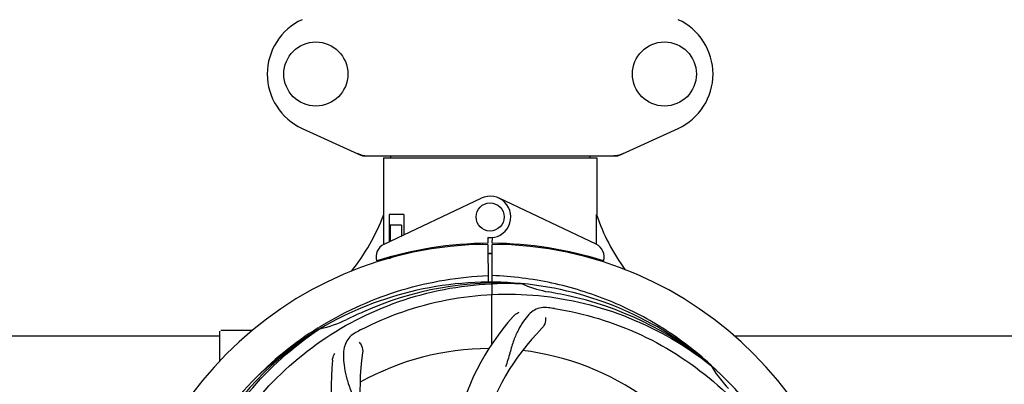
# Model space of a CAD drawing. Units: millimetres. Extents: x 18687 to 23553, y 1675 to 8407.
# Drawn here: x 20113 to 20394, y 4193 to 4297 of the extents above; entities that cross this region are included whole.
import ezdxf

# ---------------------------------------------------------------- set-up
doc = ezdxf.new("R2010")
doc.units = ezdxf.units.MM
doc.layers.add('COTAS', color=7, linetype='Continuous')
doc.layers.add('EJES', color=7, linetype='Continuous')
doc.styles.add('ARIAL', font='arial.ttf')
doc.dimstyles.new('Diseño_PlanosFabricacion', dxfattribs={"dimtxt": 40, "dimasz": 45, "dimexe": 10, "dimexo": 10, "dimgap": 10, "dimtad": 1, "dimtih": 1, "dimtoh": 1, "dimdec": 0, "dimzin": 1, "dimdsep": 46, "dimtxsty": 'ARIAL', "dimcen": 15, "dimadec": 0, "dimazin": 0, "dimtp": 0.05, "dimtm": 0.05, "dimtfac": 1, "dimtdec": 0, "dimtofl": 0, "dimtmove": 0, "dimatfit": 3, "dimfxl": 0, "dimtolj": 1, "dimarcsym": 0})

# ---------------------------------------------------------------- blocks, each defined once
blk = doc.blocks.new('*D5')
at = {"layer": 'COTAS', "color": 0, "lineweight": -2}
for p, q in [((21832.46, 4282.67), (21832.46, 3831.11)), ((19212.46, 4011.16), (19212.46, 3831.11)), ((19257.46, 3841.11), (21787.46, 3841.11))]:
    blk.add_line(p, q, dxfattribs=at)
at = {"layer": 'COTAS', "color": 0}
for points in [[(19257.46, 3848.61), (19257.46, 3833.61), (19212.46, 3841.11)], [(21787.46, 3848.61), (21787.46, 3833.61), (21832.46, 3841.11)]]:
    blk.add_solid(points, dxfattribs=at)
at = {"layer": 'Defpoints', "color": 0}
for p in [(21832.46, 4292.67), (19212.46, 4021.16), (21832.46, 3841.11)]:
    blk.add_point(p, dxfattribs=at)
at = {"layer": 'COTAS', "color": 0, "insert": (20384.96, 3871.53), "char_height": 40, "attachment_point": 5, "style": 'ARIAL'}
blk.add_mtext('\\A1;2620 mm', dxfattribs=at)
blk = doc.blocks.new('*D3')
at = {"layer": 'COTAS', "color": 0, "lineweight": -2}
for p, q in [((19212.46, 4243.17), (19212.46, 4800.01)), ((21874.46, 4666.17), (21874.46, 4800.01)), ((19257.46, 4790.01), (21829.46, 4790.01))]:
    blk.add_line(p, q, dxfattribs=at)
at = {"layer": 'COTAS', "color": 0}
for points in [[(19257.46, 4797.51), (19257.46, 4782.51), (19212.46, 4790.01)], [(21829.46, 4797.51), (21829.46, 4782.51), (21874.46, 4790.01)]]:
    blk.add_solid(points, dxfattribs=at)
at = {"layer": 'Defpoints', "color": 0}
for p in [(21874.46, 4790.01), (21874.46, 4656.17), (19212.46, 4233.17)]:
    blk.add_point(p, dxfattribs=at)
at = {"layer": 'COTAS', "color": 0, "insert": (20409.96, 4820.43), "char_height": 40, "attachment_point": 5, "style": 'ARIAL'}
blk.add_mtext('\\A1;2662 mm', dxfattribs=at)

msp = doc.modelspace()

# ---------------------------------------------------------------- linework, layer by layer
at = {"color": 7, "linetype": 'Continuous'}
for p, q in [((20193.91, 4266.2), (20210.82, 4258.49)), ((20284.11, 4258.49), (20301.02, 4266.2)), ((20211.12, 4258.42), (20283.81, 4258.42)), ((20219.04, 4258.42), (20219.04, 4257.84)), ((20275.88, 4258.42), (20275.88, 4257.84)), ((20217.06, 4257.84), (20217.06, 4241.67)), ((20217.06, 4257.84), (20277.86, 4257.84)), ((20277.86, 4257.84), (20277.86, 4241.67)), ((20217.22, 4233.46), (20217.17, 4241.67)), ((20218.66, 4241.67), (20218.66, 4233.86)), ((20222.88, 4241.67), (20218.66, 4241.67)), ((20222.88, 4241.67), (20222.88, 4235.86)), ((20219.03, 4238.67), (20219.03, 4234.04)), ((20222.18, 4238.67), (20219.03, 4238.67)), ((20222.18, 4238.67), (20222.18, 4235.53)), ((20217.22, 4233.19), (20217.22, 4233.46)), ((20245.3, 4233.43), (20245.26, 4233.12)), ((20246.84, 4235.1), (20246.85, 4233.47)), ((20246.85, 4233.17), (20246.91, 4222.4)), ((20247.91, 4204.72), (20248.08, 4233.17)), ((20248.08, 4233.47), (20248.09, 4235.1)), ((20249.63, 4233.43), (20249.67, 4233.12)), ((20222.18, 4230.42), (20222.18, 4230.08)), ((20226.41, 4231.35), (20226.41, 4231.03)), ((20217.25, 4228.75), (20217.25, 4229.07)), ((20219.03, 4229.17), (20217.78, 4229.17)), ((20219.03, 4229.59), (20219.03, 4229.17)), ((20256.15, 4222.01), (20256.39, 4222)), ((20170.46, 4199.98), (20170.46, 4208.42)), ((20175.46, 4208.67), (20170.71, 4208.67)), ((20198.49, 4209.41), (20198.71, 4209.54)), ((20198.75, 4209), (20198.95, 4209.14)), ((20310.24, 4198.79), (20310.43, 4198.64)), ((20310.52, 4198.71), (20310.32, 4198.88))]:
    msp.add_line(p, q, dxfattribs=at)
for centre, radius in [((20197.81, 4281.67), 9.12), ((20297.11, 4281.67), 9.12), ((20247.46, 4240.97), 4)]:
    msp.add_circle(centre, radius, dxfattribs=at)
for centre, radius, start, end in [((20200.96, 4281.67), 17, 114.5295, 245.4705), ((20293.96, 4281.67), 17, 294.5295, 65.4705), ((20212.6, 4265.95), 7.53, 245.4479, 270.0225), ((20282.32, 4265.99), 7.57, 270.0042, 280.8771), ((20282.31, 4265.99), 7.57, 280.9387, 294.5167), ((20247.46, 4240.97), 5.9, 263.9123, 115.3333), ((20161.51, 4262.66), 59.48, 321.3399, 339.3328), ((20334.49, 4261.08), 59.96, 198.89, 215.9101), ((20247.46, 4127.17), 106, 90.3322, 269.6678), ((20218.96, 4229.58), 4, 115.3333, 196.6298), ((20247.46, 4127.17), 106.3, 90.3322, 107.7079), ((20247.46, 4127.17), 106.3, 72.2921, 89.6678), ((20247.46, 4127.17), 106, 270.3322, 89.6678), ((20275.96, 4229.58), 4, 343.3702, 64.6667), ((20247.46, 4127.17), 103.35, 89.666, 90.334), ((20247.46, 4127.17), 103.32, 89.6663, 90.3337), ((20243.44, 4234.73), 26.46, 192.1297, 192.816), ((20243.51, 4235.67), 26.54, 194.1848, 194.7336), ((20247.46, 4127.17), 95.24, 84.766, 120.6079), ((20250.02, 4127.63), 94.59, 86.28, 114.0932), ((20247.46, 4127.17), 95.24, 48.766, 84.6079), ((20269.93, 4252.63), 33.48, 246.1995, 247.7196), ((20270.31, 4253.62), 34.55, 247.7531, 259.7572), ((20247.46, 4127.17), 93.95, 78.6963, 79.7582), ((20197.05, 3875.02), 351.09, 78.1224, 78.6945), ((20249.8, 4126.04), 94.59, 50.28, 78.0931), ((20354.89, 3893.54), 351.1, 114.1224, 114.6945), ((20242.62, 4062.16), 154.46, 81.376, 82.0204), ((20191.65, 4242.82), 34.47, 282.2574, 295.7674), ((20247.46, 4127.17), 93.95, 114.6963, 115.7582), ((20306.12, 4165.84), 70, 138.0568, 197.2752), ((20247.46, 4127.17), 95.24, 120.766, 156.6079), ((20249.26, 4129.04), 94.59, 122.28, 150.0931), ((20170.71, 4208.42), 0.25, 165.007, 180), ((20250.2, 4126.73), 97.52, 122.0226, 136.366), ((20250.29, 4126.6), 97.67, 121.3182, 121.8753), ((20281.91, 4071.45), 154.78, 117.3764, 118.0196), ((20311.41, 4160.89), 69, 135.4683, 192.0184), ((20279.38, 4192.04), 69, 171.4682, 228.0184), ((20247.46, 4127.17), 76.34, 90.2607, 119.0406), ((20247.46, 4127.17), 76.34, 54.2607, 83.0406), ((20272.18, 4192.93), 70, 174.0566, 233.2752), ((20247.46, 4127.17), 95.24, 12.766, 48.6079), ((20339.38, 4215.46), 33.48, 210.1995, 211.7196), ((20340.28, 4216.04), 34.55, 211.7531, 223.7572)]:
    msp.add_arc(centre, radius, start, end, dxfattribs=at)
for start_param, end_param in [(-1.666818, -1.653126), (-1.674019, -1.673496)]:
    msp.add_ellipse((20247.46, 4292.79), major_axis=(0, 621.57), ratio=0.048908, start_param=start_param, end_param=end_param, dxfattribs=at)
for points in [[(20211.12, 4258.42), (20211.02, 4258.42), (20210.91, 4258.44), (20210.82, 4258.49)], [(20284.11, 4258.49), (20284.01, 4258.44), (20283.91, 4258.42), (20283.81, 4258.42)]]:
    msp.add_open_spline(points, degree=3, dxfattribs=at)
for points, knots in [([(20199.52, 4210.04), (20203.08, 4212.21), (20210.48, 4216.09), (20222.23, 4220.44), (20234.43, 4223.27), (20242.74, 4224.12), (20246.9, 4224.28)], [0, 0, 0, 0, 0.250002, 0.500003, 0.750003, 1, 1, 1, 1]), ([(20310.32, 4198.88), (20306.09, 4202.73), (20296.94, 4209.69), (20281.61, 4217.55), (20265.14, 4222.63), (20253.74, 4224.06), (20248.03, 4224.28)], [0, 0, 0, 0, 0.250004, 0.500004, 0.749997, 1, 1, 1, 1]), ([(20169.71, 4171.7), (20173.57, 4179.38), (20183.63, 4193.8), (20204.33, 4210.34), (20229.2, 4220.53), (20247.2, 4222.36), (20256.15, 4222.01)], [0, 0, 0, 0, 0.244703, 0.492965, 0.744714, 1, 1, 1, 1]), ([(20210.74, 4208.89), (20218.37, 4212.84), (20234.99, 4218.6), (20261.46, 4219.81), (20287.56, 4213.43), (20303.2, 4204.34), (20310.24, 4198.79)], [0, 0, 0, 0, 0.244703, 0.492965, 0.744714, 1, 1, 1, 1]), ([(20264.07, 4215.12), (20263.38, 4215.22), (20262, 4215.25), (20260.03, 4214.55), (20258.34, 4213.18), (20256.84, 4211.23), (20255.43, 4208.75), (20254.34, 4206.33), (20253.59, 4204.11), (20252.89, 4201.57), (20252.33, 4199.6), (20251.85, 4198.29)], [0, 0, 0, 0, 0.092652, 0.179011, 0.271296, 0.377961, 0.503705, 0.649499, 0.729611, 0.814613, 1, 1, 1, 1]), ([(20254.05, 4212.63), (20254.18, 4212.77), (20254.66, 4213.25), (20255.24, 4213.63), (20255.7, 4213.83)], [0, 0, 0, 0, 0.271872, 1, 1, 1, 1]), ([(20265.79, 4214.87), (20274.28, 4213.58), (20291.11, 4208.47), (20313.24, 4193.89), (20330.61, 4173.39), (20337.92, 4156.84), (20340.35, 4148.21)], [0, 0, 0, 0, 0.244703, 0.492965, 0.744714, 1, 1, 1, 1]), ([(20263.21, 4212.32), (20263.28, 4211.91), (20263.19, 4210.8), (20262.69, 4209.75), (20262.22, 4209.28)], [0, 0, 0, 0, 0.388616, 1, 1, 1, 1]), ([(20158.39, 4117.49), (20156.99, 4125.97), (20156.66, 4143.56), (20163.68, 4169.1), (20177.81, 4191.96), (20191.29, 4204.03), (20198.75, 4209)], [0, 0, 0, 0, 0.244703, 0.492965, 0.744714, 1, 1, 1, 1]), ([(20209.2, 4208.09), (20208.58, 4207.76), (20207.46, 4206.97), (20206.28, 4205.26), (20205.7, 4203.16), (20205.64, 4200.7), (20205.95, 4197.87), (20206.5, 4195.28), (20207.19, 4193.05), (20208.11, 4190.58), (20208.81, 4188.67), (20209.2, 4187.33)], [0, 0, 0, 0, 0.092726, 0.179136, 0.271447, 0.378126, 0.503857, 0.649623, 0.72972, 0.8147, 1, 1, 1, 1]), ([(20210.15, 4205.31), (20210.45, 4205.02), (20211.03, 4204.07), (20211.24, 4202.93), (20211.14, 4202.27)], [0, 0, 0, 0, 0.388617, 1, 1, 1, 1]), ([(20202.56, 4200.19), (20202.58, 4200.37), (20202.69, 4201.04), (20202.93, 4201.69), (20203.18, 4202.12)], [0, 0, 0, 0, 0.271838, 1, 1, 1, 1])]:
    msp.add_open_spline(points, degree=3, knots=knots, dxfattribs=at)
at = {"layer": 'EJES', "color": 7, "linetype": 'Continuous'}
for p, q in [((20217.06, 4257.84), (20217.06, 4241.67)), ((20277.86, 4257.84), (20277.86, 4241.67)), ((20217.25, 4233.19), (20244.94, 4246.3)), ((20277.68, 4233.19), (20249.99, 4246.3)), ((20179.71, 4208.67), (20175.46, 4208.67)), ((20041.97, 4207.17), (20170.46, 4207.17)), ((20316.97, 4207.17), (20445.46, 4207.17))]:
    msp.add_line(p, q, dxfattribs=at)
msp.add_arc((20247.46, 4127.17), 103.35, 89.666, 90.334, dxfattribs=at)

# ---------------------------------------------------------------- dimensions: what is measured, and where the dimension line sits
at = {"layer": 'COTAS'}
for base, p1, p2, picture, middle in [((21874.46, 4790.01), (19212.46, 4233.17), (21874.46, 4656.17), '*D3', (20409.96, 4790.01)), ((21832.46, 3841.11), (19212.46, 4021.16), (21832.46, 4292.67), '*D5', (20384.96, 3841.11))]:
    dim = msp.add_linear_dim(base=base, p1=p1, p2=p2, dimstyle='Diseño_PlanosFabricacion', override={"dimpost": ' mm'}, dxfattribs=at)
    dim.commit()
    dim.dimension.update_dxf_attribs({"geometry": picture, "text_midpoint": middle, "dimtype": 160})

doc.saveas('drawing.dxf')
